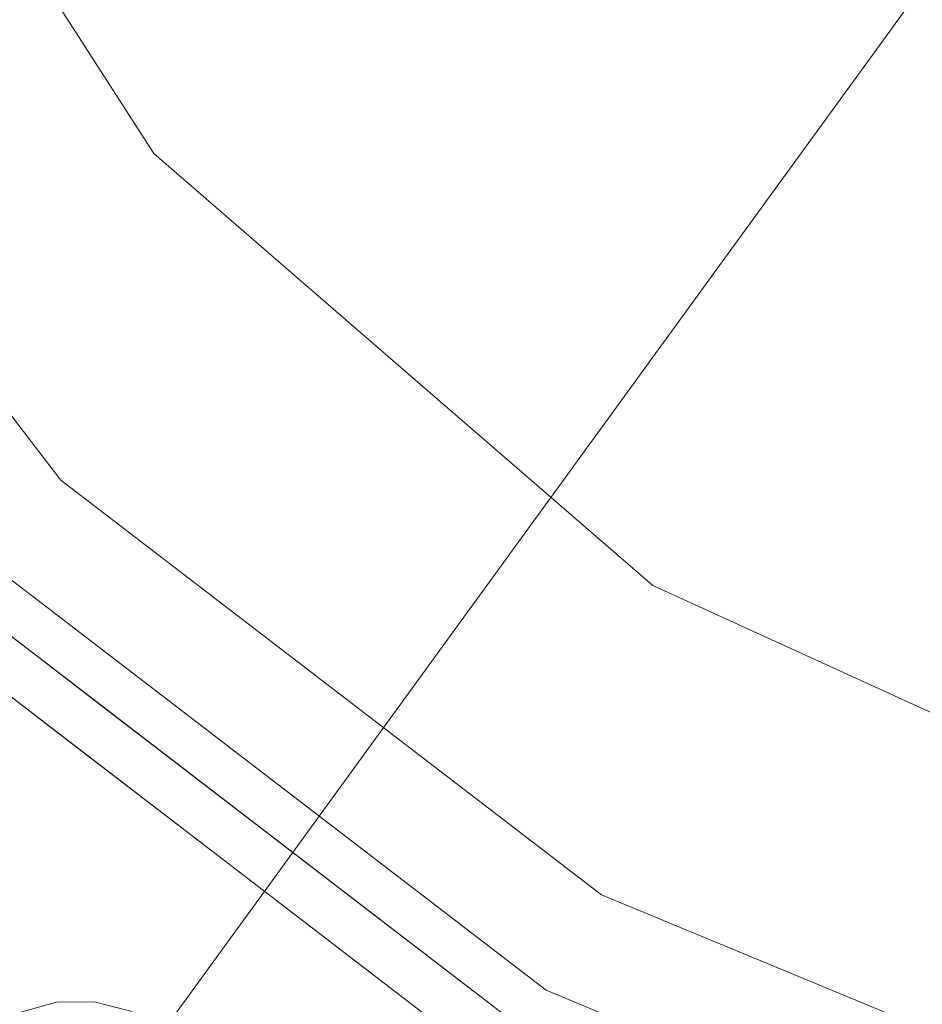
# Model space of a CAD drawing. Units: inches. Extents: x 0 to 204, y 0 to 264.
# Drawn here: x 92 to 94, y 150 to 153 of the extents above; entities that cross this region are included whole.
import ezdxf

# ---------------------------------------------------------------- set-up
doc = ezdxf.new("R2010")
doc.units = ezdxf.units.IN
doc.header["$MEASUREMENT"] = 0
doc.layers.get('0').update_dxf_attribs({"color": 10})

# ---------------------------------------------------------------- blocks, each defined once
blk = doc.blocks.new('TABOUR-A6-3D')
at = {"lineweight": 18}
for points, invisible_edges in [([(-7.1284, 0, -0.125), (-1.7548, 7.003, -0.125), (-1.7548, -7.003, -0.125), (-6.8813, -1.8764, -0.125)], 7), ([(-6.8813, -1.8764), (-6.1571, -3.625), (-1.7548, -7.003), (-7.1284, 0)], 6), ([(0.1216, 0), (-3.4409, -6.1704), (-4.9165, -5.0381), (-6.0488, -3.5625)], 9), ([(0.1216, 0), (0.1216, -7.125), (-1.7225, -6.8822), (-3.4409, -6.1704)], 8), ([(-1.1293, -1.2625, -0.2708), (-4.644, -6.0999, -21.2885), (-1.2232, -1.2903, -0.2599)], 3), ([(-1.1293, -1.2625, -0.2708), (-4.5474, -6.0992, -21.3048), (-4.644, -6.0999, -21.2885)], 13), ([(-1.1293, -1.2625, -0.2708), (-1.0315, -1.2599, -0.2791), (-4.5474, -6.0992, -21.3048)], 14), ([(-4.4531, -6.1232, -21.3151), (-4.5474, -6.0992, -21.3048), (-1.0315, -1.2599, -0.2791)], 14), ([(-4.4531, -6.1232, -21.3151), (-1.0315, -1.2599, -0.2791), (-0.9363, -1.2828, -0.2843)], 13), ([(-1.2232, -1.2903, -0.2599), (-4.7361, -6.1253, -21.2673), (-1.3067, -1.3414, -0.2473)], 3), ([(-1.2232, -1.2903, -0.2599), (-4.644, -6.0999, -21.2885), (-4.7361, -6.1253, -21.2673)], 13), ([(-0.9363, -1.2828, -0.2843), (-4.3674, -6.1703, -21.3186), (-4.4531, -6.1232, -21.3151)], 13), ([(-4.3674, -6.1703, -21.3186), (-0.9363, -1.2828, -0.2843), (-0.8503, -1.3295, -0.2861)], 1), ([(-1.3067, -1.3414, -0.2473), (-4.8175, -6.1737, -21.2425), (-1.3741, -1.4124, -0.2338)], 3), ([(-1.3067, -1.3414, -0.2473), (-4.7361, -6.1253, -21.2673), (-4.8175, -6.1737, -21.2425)], 13), ([(-4.3674, -6.1703, -21.3186), (-0.8503, -1.3295, -0.2861), (-0.7793, -1.3969, -0.2843)], 12), ([(-1.4208, -1.4985, -0.2203), (-1.3741, -1.4124, -0.2338), (-4.8827, -6.2417, -21.216)], 14), ([(-1.3741, -1.4124, -0.2338), (-4.8175, -6.1737, -21.2425), (-4.8827, -6.2417, -21.216)], 13), ([(-0.7793, -1.3969, -0.2843), (-4.2961, -6.2373, -21.3151), (-4.3674, -6.1703, -21.3186)], 13), ([(-0.7281, -1.4803, -0.2791), (-4.2961, -6.2373, -21.3151), (-0.7793, -1.3969, -0.2843)], 3), ([(-0.7281, -1.4803, -0.2791), (-4.2441, -6.3196, -21.3048), (-4.2961, -6.2373, -21.3151)], 13), ([(-0.7281, -1.4803, -0.2791), (-0.7003, -1.5742, -0.2708), (-4.2441, -6.3196, -21.3048)], 14), ([(-1.4436, -1.5937, -0.2076), (-1.4208, -1.4985, -0.2203), (-4.9273, -6.3248, -21.1894)], 14), ([(-1.4208, -1.4985, -0.2203), (-4.8827, -6.2417, -21.216), (-4.9273, -6.3248, -21.1894)], 13), ([(-1.4411, -1.6915, -0.1968), (-1.4436, -1.5937, -0.2076), (-4.9481, -6.4171, -21.1647)], 14), ([(-4.9273, -6.3248, -21.1894), (-4.9481, -6.4171, -21.1647), (-1.4436, -1.5937, -0.2076)], 14), ([(-0.7003, -1.5742, -0.2708), (-4.2149, -6.4117, -21.2885), (-4.2441, -6.3196, -21.3048)], 13), ([(-4.2149, -6.4117, -21.2885), (-0.7003, -1.5742, -0.2708), (-0.6977, -1.6721, -0.2599)], 13), ([(-0.6977, -1.6721, -0.2599), (-4.2106, -6.5071, -21.2673), (-4.2149, -6.4117, -21.2885)], 13), ([(-4.2106, -6.5071, -21.2673), (-0.6977, -1.6721, -0.2599), (-0.7206, -1.7673, -0.2473)], 13), ([(-1.4411, -1.6915, -0.1968), (-4.9481, -6.4171, -21.1647), (-4.9438, -6.5126, -21.1434)], 13), ([(-1.4133, -1.7854, -0.1885), (-1.4411, -1.6915, -0.1968), (-4.9438, -6.5126, -21.1434)], 14), ([(-4.2314, -6.5995, -21.2425), (-4.2106, -6.5071, -21.2673), (-0.7206, -1.7673, -0.2473)], 14), ([(-4.2314, -6.5995, -21.2425), (-0.7206, -1.7673, -0.2473), (-0.7673, -1.8533, -0.2338)], 13), ([(-1.4133, -1.7854, -0.1885), (-4.9438, -6.5126, -21.1434), (-4.9147, -6.6046, -21.1271)], 13), ([(-1.3621, -1.8689, -0.1833), (-1.4133, -1.7854, -0.1885), (-4.9147, -6.6046, -21.1271)], 14), ([(-6.1571, -3.625, -0.125), (-6.8813, -1.8764, -0.125), (-1.7548, -7.003, -0.125), (-3.5034, -6.2787, -0.125)], 10), ([(-1.3621, -1.8689, -0.1833), (-4.9147, -6.6046, -21.1271), (-4.8627, -6.6869, -21.1169)], 13), ([(-1.2911, -1.9362, -0.1815), (-1.3621, -1.8689, -0.1833), (-4.8627, -6.6869, -21.1169)], 14), ([(-4.2314, -6.5995, -21.2425), (-0.7673, -1.8533, -0.2338), (-4.276, -6.6826, -21.216)], 3), ([(-0.8347, -1.9243, -0.2203), (-4.276, -6.6826, -21.216), (-0.7673, -1.8533, -0.2338)], 3), ([(-0.8347, -1.9243, -0.2203), (-0.9182, -1.9754, -0.2076), (-4.3412, -6.7506, -21.1894)], 14), ([(-0.8347, -1.9243, -0.2203), (-4.3412, -6.7506, -21.1894), (-4.276, -6.6826, -21.216)], 13), ([(-1.2911, -1.9362, -0.1815), (-4.8627, -6.6869, -21.1169), (-4.7914, -6.7539, -21.1134)], 1), ([(-4.7914, -6.7539, -21.1134), (-4.7056, -6.801, -21.1169), (-1.2911, -1.9362, -0.1815)], 2), ([(-1.2051, -1.983, -0.1833), (-1.2911, -1.9362, -0.1815), (-4.7056, -6.801, -21.1169)], 14), ([(-0.9182, -1.9754, -0.2076), (-1.012, -2.0032, -0.1968), (-4.4226, -6.7989, -21.1647)], 14), ([(-4.4226, -6.7989, -21.1647), (-4.3412, -6.7506, -21.1894), (-0.9182, -1.9754, -0.2076)], 14), ([(-1.2051, -1.983, -0.1833), (-4.7056, -6.801, -21.1169), (-4.6113, -6.8251, -21.1271)], 13), ([(-1.1099, -2.0058, -0.1885), (-1.2051, -1.983, -0.1833), (-4.6113, -6.8251, -21.1271)], 14), ([(-1.012, -2.0032, -0.1968), (-1.1099, -2.0058, -0.1885), (-4.5147, -6.8243, -21.1434)], 14), ([(-1.012, -2.0032, -0.1968), (-4.5147, -6.8243, -21.1434), (-4.4226, -6.7989, -21.1647)], 13), ([(-4.6113, -6.8251, -21.1271), (-4.5147, -6.8243, -21.1434), (-1.1099, -2.0058, -0.1885)], 14), ([(-5.9478, -3.5042, 2.3832), (-4.834, -4.9556, 2.3832), (-4.1349, -3.1709, 2.433)], 14), ([(-4.5738, -3.8547, -13.2444), (-4.3936, -3.9124, -13.5), (-4.8532, -3.1972, -13.5)], 13), ([(-4.3936, -3.9124, -13.5), (-4.5501, -3.8665, -13.7435), (-4.8532, -3.1972, -13.5)], 3), ([(-3.5034, -6.2787), (-1.7548, -7.003), (-6.1571, -3.625), (-5.0049, -5.1265)], 2), ([(-6.1571, -3.625, -0.125), (-3.5034, -6.2787, -0.125), (-5.0049, -5.1265, -0.125)], 1), ([(-2.757, -3.8621, 2.4448), (-4.834, -4.9556, 2.3832), (-3.3825, -6.0694, 2.3832)], 13), ([(-3.751, -4.4692, -13.5), (-4.5501, -3.8665, -13.7435), (-4.3936, -3.9124, -13.5)], 3), ([(-3.751, -4.4692, -13.5), (-4.3936, -3.9124, -13.5), (-3.9412, -4.4862, -13.271)], 14), ([(-5.1676, -4.0586, -13.5), (-4.6333, -4.7549, -13.5), (-4.7136, -4.603, -13.3153)], 14), ([(-5.0962, -4.1284, -13.7195), (-4.6333, -4.7549, -13.5), (-5.1676, -4.0586, -13.5)], 13), ([(-3.751, -4.4692, -13.5), (-3.3665, -4.9452, -13.2722), (-3.1084, -5.026, -13.5)], 3), ([(-3.5486, -4.7533, -13.649), (-3.751, -4.4692, -13.5), (-3.1084, -5.026, -13.5)], 13), ([(-3.9369, -5.2892, -13.5), (-4.1926, -5.1228, -13.3603), (-4.6333, -4.7549, -13.5)], 3), ([(-4.2189, -5.088, -13.6615), (-3.9369, -5.2892, -13.5), (-4.6333, -4.7549, -13.5)], 13), ([(-4.1083, -5.5125, 2.3832), (-4.834, -4.9556, 2.3832), (-4.653, -5.2885, 2.3499)], 14), ([(-4.8354, -5.2382, 0.0351), (-4.9165, -5.0381), (-4.5476, -5.3212)], 13), ([(-3.3825, -6.0694, 2.3832), (-1.6923, -6.7695, 2.3832), (-1.8694, -5.025, 2.4305)], 14), ([(-3.1084, -5.026, -13.5), (-2.8348, -5.2204, -13.3654), (-2.335, -5.3792, -13.5)], 3), ([(-2.7035, -5.368, -13.7456), (-3.1084, -5.026, -13.5), (-2.335, -5.3792, -13.5)], 13), ([(-5.0049, -5.1265), (-5.0049, -5.1265, -0.125), (-3.5034, -6.2787, -0.125), (-3.5034, -6.2787)], 5), ([(-4.2541, -5.7026, 2.1333), (-4.6925, -5.3893, 2.2394), (-5.0049, -5.1265, 2.1333)], 3), ([(-5.0049, -5.1265, 0.125), (-4.8227, -5.2915, 0.0809), (-4.6295, -5.4146, 0.125)], 3), ([(-5.0049, -5.1265, 0.125), (-3.5034, -6.2787, 0.125), (-3.5034, -6.2787, 2.1333), (-5.0049, -5.1265, 2.1333)], 10), ([(-3.2406, -5.8235, -13.5), (-3.5436, -5.599, -13.3474), (-3.9369, -5.2892, -13.5)], 3), ([(-2.9944, -5.86, -13.7407), (-3.2406, -5.8235, -13.5), (-3.9369, -5.2892, -13.5)], 13), ([(-4.1787, -5.6043), (-4.4604, -5.5157, 0.0086), (-4.5476, -5.3212)], 3), ([(-4.413, -5.612, 0.0383), (-4.2541, -5.7026, 0.125), (-4.6295, -5.4146, 0.125)], 13), ([(-3.7366, -5.9689, 2.3592), (-3.3825, -6.0694, 2.3832), (-4.1083, -5.5125, 2.3832)], 13), ([(-4.1447, -5.7698, 0.0108), (-4.1787, -5.6043), (-3.8098, -5.8874)], 13), ([(-3.7824, -6.0875, 2.2269), (-4.2541, -5.7026, 2.1333), (-3.5034, -6.2787, 2.1333)], 13), ([(-3.8788, -5.9906, 0.125), (-4.2541, -5.7026, 0.125), (-4.0876, -5.8921, 0.0788)], 14), ([(-2.7897, -5.9875, -13.2865), (-3.2406, -5.8235, -13.5), (-2.4297, -6.1594, -13.5)], 13), ([(-2.2775, -6.2178, -13.7032), (-1.6188, -6.4953, -13.5), (-2.4297, -6.1594, -13.5), (-3.2406, -5.8235, -13.5)], 9), ([(-3.8098, -5.8874), (-3.4409, -6.1704), (-3.9534, -5.9479, 0.0333)], 14), ([(-3.6741, -6.1621, 0.0703), (-3.5034, -6.2787, 0.125), (-3.8788, -5.9906, 0.125)], 13), ([(-2.5374, -6.4195, 2.3832), (-3.3825, -6.0694, 2.3832), (-2.7605, -6.5353, 2.3387)], 14), ([(-4.5474, -6.0992, -21.3048), (-4.4531, -6.1232, -21.3151), (-4.7361, -6.1253, -21.2673)], 14), ([(-4.644, -6.0999, -21.2885), (-4.5474, -6.0992, -21.3048), (-4.7361, -6.1253, -21.2673)], 2)]:
    blk.add_3dface(points, dxfattribs=dict(at, invisible_edges=invisible_edges))

msp = doc.modelspace()

# ---------------------------------------------------------------- linework, layer by layer
at = {"lineweight": 18, "invisible_edges": 15}
for points in [[(103.00373, 153.63779, 27.5), (101.85157, 162.38931, 27.5), (89.47505, 157.26279, 27.5), (94.84861, 150.25982, 27.5)], [(103.00373, 152.7155, 21.5), (101.85157, 161.46703, 21.5), (89.47505, 156.3405, 21.5), (94.84861, 149.33754, 21.5)], [(103.00373, 152.35148, 16), (101.85157, 161.103, 16), (89.47505, 155.97648, 16), (94.84861, 148.97352, 16)], [(93.8464, 152.47838, 23.94483), (95.50802, 153.13145, 23.97199), (95.38589, 154.4004, 23.98679)], [(93.8464, 152.47838, 23.94483), (95.38589, 154.4004, 23.98679), (94.16071, 154.0687, 23.9721)], [(93.8464, 153.40066, 29.94483), (92.46853, 154.09184, 29.93301), (91.76941, 152.30715, 29.8832)], [(93.8464, 152.47838, 23.94483), (94.16071, 154.0687, 23.9721), (92.46853, 153.16955, 23.93301)], [(93.8464, 153.40066, 29.94483), (94.73402, 152.23779, 29.93053), (95.50802, 154.05374, 29.97199)], [(93.8464, 152.11435, 18.44483), (95.50802, 152.76743, 18.47199), (95.38589, 154.03638, 18.48679)], [(93.8464, 152.11435, 18.44483), (95.38589, 154.03638, 18.48679), (94.16071, 153.70467, 18.47209)], [(93.00192, 153.44826, 18.29718), (92.89105, 151.929, 18.17718), (94.77817, 154.00356, 18.43672)], [(94.49008, 152.23072, 18.31666), (94.77817, 154.00356, 18.43672), (92.89105, 151.929, 18.17718)], [(92.44878, 153.9492, 18.44675), (90.65566, 152.47231, 18.3832), (92.46853, 152.80553, 18.43301)], [(93.00192, 153.44826, 18.29718), (90.75977, 153.72155, 18.05511), (88.89028, 152.01463, 17.62054)], [(93.8464, 152.11435, 18.44483), (94.16071, 153.70467, 18.47209), (92.46853, 152.80553, 18.43301)], [(91.95487, 152.8425, 7.875), (91.41908, 153.61312, 7.86165), (91.79772, 152.66043, 7.79625)], [(92.02958, 152.48576, 8.25561), (91.75018, 153.14335, 8), (91.41687, 153.50679, 8.17389)], [(91.49422, 153.13342, 8.30813), (92.02958, 152.48576, 8.25561), (91.41687, 153.50679, 8.17389)], [(91.52008, 153.13709, 7.70996), (91.42496, 153.50585, 7.83955), (92.05328, 152.47396, 7.75647)], [(92.05328, 152.47396, 7.75647), (91.42496, 153.50585, 7.83955), (91.75018, 153.14335, 8)], [(89.92629, 150.36583, 17.62054), (92.89105, 151.929, 18.17718), (93.00192, 153.44826, 18.29718)], [(92.00901, 152.75633, 7.125), (91.46162, 153.44465, 7.14876), (91.67801, 153.4173, 7.12842)], [(91.48817, 153.03382, 7.27193), (91.46162, 153.44465, 7.14876), (91.86465, 152.67186, 7.16477)], [(91.46162, 153.44465, 7.14876), (92.00901, 152.75633, 7.125), (91.86465, 152.67186, 7.16477)], [(92.07164, 153.43706, 10.25752), (91.8973, 153.40531, 10.35623), (92.59447, 152.75453, 10.32769)], [(92.63477, 152.43917, 7.27724), (92.08573, 153.1222, 7.232), (91.99517, 153.44723, 7.35464)], [(92.63477, 152.43917, 7.27724), (91.99517, 153.44723, 7.35464), (92.28319, 153.12187, 7.5)], [(92.59447, 152.75453, 10.32769), (92.69881, 152.81665, 10.22696), (92.07164, 153.43706, 10.25752)], [(91.67801, 153.4173, 7.12842), (92.08573, 153.1222, 7.232), (92.34422, 152.56247, 7.15868)], [(92.34422, 152.56247, 7.15868), (92.00901, 152.75633, 7.125), (91.67801, 153.4173, 7.12842)], [(91.8973, 153.40531, 10.35623), (91.7407, 153.28472, 10.36627), (92.40193, 152.73355, 10.37332)], [(91.8973, 153.40531, 10.35623), (92.40193, 152.73355, 10.37332), (92.59447, 152.75453, 10.32769)], [(93.08688, 152.55165, 9.85149), (92.64728, 152.80793, 9.72727), (92.08603, 153.42771, 9.74805)], [(92.8866, 152.83298, 10), (93.08688, 152.55165, 9.85149), (92.08603, 153.42771, 9.74805)], [(93.8464, 153.40066, 29.94483), (93.22088, 151.19339, 29.8832), (94.73402, 152.23779, 29.93053)], [(92.17621, 152.64598, 10.32646), (91.7407, 153.28472, 10.36627), (91.502, 153.34517, 10.29441)], [(92.17621, 152.64598, 10.32646), (91.502, 153.34517, 10.29441), (91.63199, 153.0249, 10.18018)], [(92.40193, 152.73355, 10.37332), (91.7407, 153.28472, 10.36627), (92.17621, 152.64598, 10.32646)], [(91.81056, 153.01875, 9.68069), (91.82088, 153.2204, 9.62962), (92.35392, 152.50749, 9.66195)], [(92.46085, 152.6514, 9.62534), (91.82088, 153.2204, 9.62962), (92.07006, 153.22498, 9.64997)], [(91.82088, 153.2204, 9.62962), (92.46085, 152.6514, 9.62534), (92.35392, 152.50749, 9.66195)], [(92.07006, 153.22498, 9.64997), (92.64728, 152.80793, 9.72727), (92.46085, 152.6514, 9.62534)], [(91.54873, 153.16648, 9.78087), (91.81056, 153.01875, 9.68069), (92.21822, 152.42359, 9.7982)], [(92.00741, 152.54515, 10), (91.54873, 153.16648, 9.78087), (92.21822, 152.42359, 9.7982)], [(93.8464, 152.47838, 23.94483), (92.46853, 153.16955, 23.93301), (91.76941, 151.38486, 23.8832)], [(91.37103, 153.01525, 7.62794), (91.52008, 153.13709, 7.70996), (92.00302, 152.30706, 7.65182)], [(91.86381, 152.44285, 8.35575), (92.02958, 152.48576, 8.25561), (91.49422, 153.13342, 8.30813)], [(92.05328, 152.47396, 7.75647), (92.00302, 152.30706, 7.65182), (91.52008, 153.13709, 7.70996)], [(93.8464, 152.47838, 23.94483), (94.73402, 151.31551, 23.93053), (95.50802, 153.13145, 23.97199)], [(91.95487, 152.8425, 7.875), (92.51307, 152.4987, 7.78205), (92.04932, 153.11779, 7.79698)], [(92.38277, 152.81233, 7.66547), (92.04932, 153.11779, 7.79698), (92.51307, 152.4987, 7.78205)], [(92.08573, 153.1222, 7.232), (92.63477, 152.43917, 7.27724), (92.34422, 152.56247, 7.15868)], [(91.79772, 152.66043, 7.79625), (91.44506, 153.03075, 7.66493), (91.91668, 152.29832, 7.64809)], [(91.44506, 153.03075, 7.66493), (91.65868, 152.72052, 7.5), (91.91668, 152.29832, 7.64809)], [(91.86465, 152.67186, 7.16477), (91.95102, 152.29535, 7.30302), (91.48817, 153.03382, 7.27193)], [(91.65868, 152.72052, 7.5), (91.48817, 153.03382, 7.27193), (91.95102, 152.29535, 7.30302)], [(91.63199, 153.0249, 10.18018), (92.00741, 152.54515, 10), (92.41186, 152.21486, 10.15177)], [(91.63199, 153.0249, 10.18018), (92.41186, 152.21486, 10.15177), (92.17621, 152.64598, 10.32646)], [(91.37103, 153.01525, 7.62794), (92.00302, 152.30706, 7.65182), (91.78038, 152.26639, 7.62942)], [(92.21822, 152.42359, 9.7982), (91.81056, 153.01875, 9.68069), (92.35392, 152.50749, 9.66195)], [(91.95487, 152.8425, 7.875), (91.79772, 152.66043, 7.79625), (92.3047, 152.20817, 7.86163)], [(92.51307, 152.4987, 7.78205), (91.95487, 152.8425, 7.875), (92.81442, 151.90099, 7.86999)], [(92.81442, 151.90099, 7.86999), (91.95487, 152.8425, 7.875), (92.3047, 152.20817, 7.86163)], [(93.26572, 152.36292, 10.22662), (92.8866, 152.83298, 10), (92.69881, 152.81665, 10.22696)], [(93.8464, 152.11435, 18.44483), (92.46853, 152.80553, 18.43301), (91.76941, 151.02084, 18.3832)], [(92.51307, 152.4987, 7.78205), (93.04273, 152.01847, 7.72054), (92.38277, 152.81233, 7.66547)], [(92.69362, 152.48323, 7.5), (92.38277, 152.81233, 7.66547), (93.04273, 152.01847, 7.72054)], [(92.64728, 152.80793, 9.72727), (93.15194, 152.21354, 9.64184), (92.46085, 152.6514, 9.62534)], [(92.59447, 152.75453, 10.32769), (93.26572, 152.36292, 10.22662), (92.69881, 152.81665, 10.22696)], [(93.08688, 152.55165, 9.85149), (93.24822, 152.33298, 9.7339), (92.64728, 152.80793, 9.72727)], [(93.15194, 152.21354, 9.64184), (92.64728, 152.80793, 9.72727), (93.24822, 152.33298, 9.7339)], [(91.86465, 152.67186, 7.16477), (92.00901, 152.75633, 7.125), (92.61458, 151.96318, 7.12668)], [(92.61458, 151.96318, 7.12668), (92.00901, 152.75633, 7.125), (92.34422, 152.56247, 7.15868)], [(93.10673, 152.28866, 10.34549), (92.59447, 152.75453, 10.32769), (92.40193, 152.73355, 10.37332)], [(93.26572, 152.36292, 10.22662), (92.59447, 152.75453, 10.32769), (93.10673, 152.28866, 10.34549)], [(93.8464, 152.11435, 18.44483), (94.73402, 150.95149, 18.43053), (95.50802, 152.76743, 18.47199)], [(92.40193, 152.73355, 10.37332), (92.17621, 152.64598, 10.32646), (93.00496, 152.10501, 10.36973)], [(93.00496, 152.10501, 10.36973), (93.10673, 152.28866, 10.34549), (92.40193, 152.73355, 10.37332)], [(91.86465, 152.67186, 7.16477), (92.33538, 152.01205, 7.18635), (91.95102, 152.29535, 7.30302)], [(91.86465, 152.67186, 7.16477), (92.61458, 151.96318, 7.12668), (92.33538, 152.01205, 7.18635)], [(91.76941, 152.30715, 29.8832), (91.29123, 152.66401, 29.85339), (91.95046, 151.97432, 29.84988)], [(91.31524, 152.48443, 29.75581), (91.95046, 151.97432, 29.84988), (91.29123, 152.66401, 29.85339)], [(92.3047, 152.20817, 7.86163), (91.79772, 152.66043, 7.79625), (92.30401, 151.96958, 7.7728)], [(91.91668, 152.29832, 7.64809), (92.30401, 151.96958, 7.7728), (91.79772, 152.66043, 7.79625)], [(92.88621, 151.95699, 10.27757), (93.00496, 152.10501, 10.36973), (92.17621, 152.64598, 10.32646)], [(92.88621, 151.95699, 10.27757), (92.17621, 152.64598, 10.32646), (92.41186, 152.21486, 10.15177)], [(92.35392, 152.50749, 9.66195), (92.46085, 152.6514, 9.62534), (93.2198, 151.94311, 9.63236)], [(93.2198, 151.94311, 9.63236), (92.46085, 152.6514, 9.62534), (93.15194, 152.21354, 9.64184)], [(92.34422, 152.56247, 7.15868), (92.63477, 152.43917, 7.27724), (92.96861, 151.9499, 7.18444)], [(92.61458, 151.96318, 7.12668), (92.34422, 152.56247, 7.15868), (92.96861, 151.9499, 7.18444)], [(93.08688, 152.55165, 9.85149), (93.52351, 152.28109, 10), (93.91262, 151.9469, 9.75365)], [(93.24822, 152.33298, 9.7339), (93.08688, 152.55165, 9.85149), (93.91262, 151.9469, 9.75365)], [(92.21822, 152.42359, 9.7982), (92.35392, 152.50749, 9.66195), (92.99381, 151.88366, 9.7203)], [(93.2198, 151.94311, 9.63236), (92.99381, 151.88366, 9.7203), (92.35392, 152.50749, 9.66195)], [(92.81442, 151.90099, 7.86999), (93.04273, 152.01847, 7.72054), (92.51307, 152.4987, 7.78205)], [(91.31524, 152.48443, 29.75581), (91.59852, 152.13626, 29.63334), (91.91096, 151.87344, 29.73942)], [(91.95046, 151.97432, 29.84988), (91.31524, 152.48443, 29.75581), (91.91096, 151.87344, 29.73942)], [(92.02958, 152.48576, 8.25561), (91.86381, 152.44285, 8.35575), (92.5749, 151.77631, 8.32869)], [(92.00302, 152.30706, 7.65182), (92.05328, 152.47396, 7.75647), (92.6117, 151.84559, 7.72646)], [(92.20986, 152.42807, 8), (92.02958, 152.48576, 8.25561), (92.66223, 151.85429, 8.229)], [(92.5749, 151.77631, 8.32869), (92.66223, 151.85429, 8.229), (92.02958, 152.48576, 8.25561)], [(93.05487, 151.58719, 7.85095), (92.6117, 151.84559, 7.72646), (92.05328, 152.47396, 7.75647)], [(92.85244, 151.87127, 8), (93.05487, 151.58719, 7.85095), (92.05328, 152.47396, 7.75647)], [(92.69362, 152.48323, 7.5), (93.2818, 151.85331, 7.33658), (92.63477, 152.43917, 7.27724)], [(93.8464, 152.47838, 23.94483), (93.22088, 150.27111, 23.8832), (94.73402, 151.31551, 23.93053)], [(91.86381, 152.44285, 8.35575), (91.69429, 152.33719, 8.36642), (92.36572, 151.77082, 8.37346)], [(91.86381, 152.44285, 8.35575), (92.36572, 151.77082, 8.37346), (92.5749, 151.77631, 8.32869)], [(92.63477, 152.43917, 7.27724), (93.2818, 151.85331, 7.33658), (92.96861, 151.9499, 7.18444)], [(93.11501, 151.68797, 9.8527), (92.21822, 152.42359, 9.7982), (92.99381, 151.88366, 9.7203)], [(92.21822, 152.42359, 9.7982), (93.11501, 151.68797, 9.8527), (92.69829, 152.01502, 10)], [(91.88983, 151.73754, 8.18467), (91.48296, 152.33245, 8.2801), (91.3199, 152.39364, 8.15083)], [(91.88983, 151.73754, 8.18467), (91.3199, 152.39364, 8.15083), (91.43582, 152.28194, 8)], [(93.79081, 151.99007, 10.26773), (93.26572, 152.36292, 10.22662), (93.10673, 152.28866, 10.34549)], [(93.79081, 151.99007, 10.26773), (93.79375, 152.08861, 10.13479), (93.26572, 152.36292, 10.22662)], [(93.52351, 152.28109, 10), (93.26572, 152.36292, 10.22662), (93.79375, 152.08861, 10.13479)], [(91.69429, 152.33719, 8.36642), (91.48296, 152.33245, 8.2801), (92.12284, 151.69801, 8.3247)], [(92.36572, 151.77082, 8.37346), (91.69429, 152.33719, 8.36642), (92.12284, 151.69801, 8.3247)], [(91.48296, 152.33245, 8.2801), (91.88983, 151.73754, 8.18467), (92.12284, 151.69801, 8.3247)], [(93.91262, 151.9469, 9.75365), (93.15194, 152.21354, 9.64184), (93.24822, 152.33298, 9.7339)], [(92.42263, 151.70538, 7.62585), (91.78038, 152.26639, 7.62942), (92.00302, 152.30706, 7.65182)], [(92.54819, 151.5966, 7.65183), (92.30401, 151.96958, 7.7728), (91.91668, 152.29832, 7.64809)], [(92.54819, 151.5966, 7.65183), (91.91668, 152.29832, 7.64809), (92.12681, 151.99208, 7.5)], [(92.47474, 151.67261, 7.34072), (92.12681, 151.99208, 7.5), (91.95102, 152.29535, 7.30302)], [(92.33538, 152.01205, 7.18635), (92.47474, 151.67261, 7.34072), (91.95102, 152.29535, 7.30302)], [(92.00302, 152.30706, 7.65182), (92.6117, 151.84559, 7.72646), (92.42263, 151.70538, 7.62585)], [(94.13653, 151.60525, 10.36739), (93.10673, 152.28866, 10.34549), (93.00496, 152.10501, 10.36973)], [(94.13653, 151.60525, 10.36739), (93.79081, 151.99007, 10.26773), (93.10673, 152.28866, 10.34549)], [(91.78038, 152.26639, 7.62942), (92.19551, 151.59114, 7.69176), (91.71588, 152.12748, 7.68022)], [(92.42263, 151.70538, 7.62585), (92.19551, 151.59114, 7.69176), (91.78038, 152.26639, 7.62942)], [(91.97014, 151.5856, 8), (91.50727, 152.21213, 7.78047), (92.3845, 151.25249, 7.83854)], [(92.19551, 151.59114, 7.69176), (92.3845, 151.25249, 7.83854), (91.50727, 152.21213, 7.78047)], [(91.50727, 152.21213, 7.78047), (91.71588, 152.12748, 7.68022), (92.19551, 151.59114, 7.69176)], [(93.53974, 151.50039, 10.24086), (92.88621, 151.95699, 10.27757), (92.41186, 152.21486, 10.15177)], [(92.69829, 152.01502, 10), (93.53974, 151.50039, 10.24086), (92.41186, 152.21486, 10.15177)], [(92.89105, 151.929, 18.17718), (93.17463, 150.13719, 17.99898), (94.49008, 152.23072, 18.31666)], [(93.91262, 151.9469, 9.75365), (94.03948, 151.60313, 9.62639), (93.15194, 152.21354, 9.64184)], [(93.2198, 151.94311, 9.63236), (93.15194, 152.21354, 9.64184), (94.03948, 151.60313, 9.62639)], [(94.80537, 150.30155, 18.1275), (94.49008, 152.23072, 18.31666), (93.17463, 150.13719, 17.99898)], [(92.3047, 152.20817, 7.86163), (92.30401, 151.96958, 7.7728), (92.93538, 151.57397, 7.86153)], [(92.81442, 151.90099, 7.86999), (92.3047, 152.20817, 7.86163), (92.93538, 151.57397, 7.86153)], [(93.8464, 152.11435, 18.44483), (93.22088, 149.90709, 18.3832), (94.73402, 150.95149, 18.43053)], [(93.60505, 151.62424, 10.3448), (93.00496, 152.10501, 10.36973), (92.88621, 151.95699, 10.27757)], [(94.13653, 151.60525, 10.36739), (93.00496, 152.10501, 10.36973), (93.60505, 151.62424, 10.3448)], [(94.52031, 151.67189, 10.24156), (93.79375, 152.08861, 10.13479), (93.79081, 151.99007, 10.26773)], [(93.79375, 152.08861, 10.13479), (94.52031, 151.67189, 10.24156), (94.2901, 151.931, 10)], [(91.76806, 152.02455, 27.5351), (92.05582, 151.94158, 27.5), (92.14299, 151.74709, 27.50863)], [(91.76806, 152.02455, 27.5351), (92.14299, 151.74709, 27.50863), (92.19038, 151.65082, 27.53833)], [(92.19038, 151.65082, 27.53833), (91.78071, 151.97133, 27.58089), (91.76806, 152.02455, 27.5351)], [(92.61458, 151.96318, 7.12668), (92.95757, 151.36095, 7.21925), (92.33538, 152.01205, 7.18635)], [(92.47474, 151.67261, 7.34072), (92.33538, 152.01205, 7.18635), (92.95757, 151.36095, 7.21925)], [(92.81442, 151.90099, 7.86999), (93.96607, 151.27505, 7.77199), (93.04273, 152.01847, 7.72054)], [(93.96607, 151.27505, 7.77199), (94.07315, 151.31792, 7.63757), (93.04273, 152.01847, 7.72054)], [(93.84109, 151.48895, 7.5), (93.04273, 152.01847, 7.72054), (94.07315, 151.31792, 7.63757)], [(94.13653, 151.60525, 10.36739), (94.52031, 151.67189, 10.24156), (93.79081, 151.99007, 10.26773)], [(91.97391, 151.84822, 27.625), (91.78071, 151.97133, 27.58089), (92.19038, 151.65082, 27.53833)], [(91.95046, 151.97432, 29.84988), (91.91096, 151.87344, 29.73942), (92.50227, 151.44862, 29.80056)], [(91.95046, 151.97432, 29.84988), (92.86685, 151.29392, 29.85916), (92.49515, 151.75027, 29.8832)], [(92.86685, 151.29392, 29.85916), (91.95046, 151.97432, 29.84988), (92.50227, 151.44862, 29.80056)], [(92.95333, 151.35995, 7.77766), (92.93538, 151.57397, 7.86153), (92.30401, 151.96958, 7.7728)], [(92.95333, 151.35995, 7.77766), (92.30401, 151.96958, 7.7728), (92.54819, 151.5966, 7.65183)], [(93.36259, 151.44721, 7.13129), (93.44153, 151.17975, 7.13959), (92.61458, 151.96318, 7.12668)], [(93.36259, 151.44721, 7.13129), (92.61458, 151.96318, 7.12668), (92.96861, 151.9499, 7.18444)], [(92.61458, 151.96318, 7.12668), (93.44153, 151.17975, 7.13959), (92.95757, 151.36095, 7.21925)], [(93.53974, 151.50039, 10.24086), (93.60505, 151.62424, 10.3448), (92.88621, 151.95699, 10.27757)], [(93.2818, 151.85331, 7.33658), (93.52285, 151.57241, 7.23384), (92.96861, 151.9499, 7.18444)], [(93.36259, 151.44721, 7.13129), (92.96861, 151.9499, 7.18444), (93.52285, 151.57241, 7.23384)], [(93.88646, 151.44922, 9.66719), (92.99381, 151.88366, 9.7203), (93.2198, 151.94311, 9.63236)], [(93.88646, 151.44922, 9.66719), (93.2198, 151.94311, 9.63236), (94.03948, 151.60313, 9.62639)], [(94.55891, 151.52515, 9.66268), (93.91262, 151.9469, 9.75365), (94.58927, 151.64649, 9.7599)], [(93.91262, 151.9469, 9.75365), (94.2901, 151.931, 10), (94.58927, 151.64649, 9.7599)], [(93.91262, 151.9469, 9.75365), (94.55891, 151.52515, 9.66268), (94.03948, 151.60313, 9.62639)], [(91.30322, 148.9889, 17.62054), (93.17463, 150.13719, 17.99898), (92.89105, 151.929, 18.17718)], [(93.48991, 151.32855, 7.87212), (93.96607, 151.27505, 7.77199), (92.81442, 151.90099, 7.86999)], [(92.93538, 151.57397, 7.86153), (93.48991, 151.32855, 7.87212), (92.81442, 151.90099, 7.86999)], [(93.11501, 151.68797, 9.8527), (92.99381, 151.88366, 9.7203), (93.88646, 151.44922, 9.66719)], [(92.34929, 151.56018, 29.63334), (92.821, 151.17528, 29.7269), (91.91096, 151.87344, 29.73942)], [(92.821, 151.17528, 29.7269), (92.50227, 151.44862, 29.80056), (91.91096, 151.87344, 29.73942)], [(93.23697, 151.39532, 8.2278), (92.85244, 151.87127, 8), (92.66223, 151.85429, 8.229)], [(92.6117, 151.84559, 7.72646), (93.13161, 151.24104, 7.64183), (92.42263, 151.70538, 7.62585)], [(92.5749, 151.77631, 8.32869), (93.23697, 151.39532, 8.2278), (92.66223, 151.85429, 8.229)], [(93.05487, 151.58719, 7.85095), (93.22283, 151.36234, 7.73246), (92.6117, 151.84559, 7.72646)], [(93.13161, 151.24104, 7.64183), (92.6117, 151.84559, 7.72646), (93.22283, 151.36234, 7.73246)], [(93.2818, 151.85331, 7.33658), (93.84109, 151.48895, 7.5), (94.07405, 151.31791, 7.36355)], [(94.07405, 151.31791, 7.36355), (93.52285, 151.57241, 7.23384), (93.2818, 151.85331, 7.33658)], [(92.12284, 151.69801, 8.3247), (92.95853, 151.14935, 8.36947), (92.36572, 151.77082, 8.37346)], [(93.08741, 151.31117, 8.34688), (92.5749, 151.77631, 8.32869), (92.36572, 151.77082, 8.37346)], [(92.95853, 151.14935, 8.36947), (93.08741, 151.31117, 8.34688), (92.36572, 151.77082, 8.37346)], [(93.23697, 151.39532, 8.2278), (92.5749, 151.77631, 8.32869), (93.08741, 151.31117, 8.34688)], [(91.76941, 151.38486, 23.8832), (91.29123, 151.74173, 23.85339), (91.95046, 151.05204, 23.84988)], [(91.31524, 151.56214, 23.75581), (91.95046, 151.05204, 23.84988), (91.29123, 151.74173, 23.85339)], [(91.88983, 151.73754, 8.18467), (92.85581, 150.99334, 8.2788), (92.12284, 151.69801, 8.3247)], [(92.41082, 151.21768, 8.1397), (92.85581, 150.99334, 8.2788), (91.88983, 151.73754, 8.18467)], [(91.97014, 151.5856, 8), (92.41082, 151.21768, 8.1397), (91.88983, 151.73754, 8.18467)], [(92.14299, 151.74709, 27.50863), (92.45875, 151.493, 27.51078), (92.19038, 151.65082, 27.53833)], [(92.45875, 151.493, 27.51078), (92.14299, 151.74709, 27.50863), (92.42473, 151.6585, 27.5)], [(92.19551, 151.59114, 7.69176), (92.42263, 151.70538, 7.62585), (92.86104, 151.19514, 7.63482)], [(92.86104, 151.19514, 7.63482), (92.42263, 151.70538, 7.62585), (93.13161, 151.24104, 7.64183)], [(92.85581, 150.99334, 8.2788), (92.95853, 151.14935, 8.36947), (92.12284, 151.69801, 8.3247)], [(93.11501, 151.68797, 9.8527), (93.88646, 151.44922, 9.66719), (94.3446, 151.0933, 9.79816)], [(93.11501, 151.68797, 9.8527), (94.3446, 151.0933, 9.79816), (93.38917, 151.48488, 10)], [(93.17499, 151.07596, 7.34605), (92.47474, 151.67261, 7.34072), (92.95757, 151.36095, 7.21925)], [(92.47474, 151.67261, 7.34072), (93.17499, 151.07596, 7.34605), (92.78121, 151.42505, 7.5)], [(94.52031, 151.67189, 10.24156), (94.13653, 151.60525, 10.36739), (95.19212, 151.41746, 10.2761)], [(92.65001, 151.31484, 27.53334), (92.51586, 151.37066, 27.57882), (92.19038, 151.65082, 27.53833)], [(92.34929, 151.56018, 27.625), (92.19038, 151.65082, 27.53833), (92.51586, 151.37066, 27.57882)], [(92.19038, 151.65082, 27.53833), (92.45875, 151.493, 27.51078), (92.65001, 151.31484, 27.53334)], [(94.45451, 151.23898, 10.34758), (93.60505, 151.62424, 10.3448), (93.53974, 151.50039, 10.24086)], [(94.13653, 151.60525, 10.36739), (93.60505, 151.62424, 10.3448), (94.45451, 151.23898, 10.34758)], [(95.1766, 151.04429, 9.642), (93.88646, 151.44922, 9.66719), (94.03948, 151.60313, 9.62639)], [(94.55891, 151.52515, 9.66268), (95.1766, 151.04429, 9.642), (94.03948, 151.60313, 9.62639)], [(94.78603, 151.29318, 10.37446), (95.19212, 151.41746, 10.2761), (94.13653, 151.60525, 10.36739)], [(94.13653, 151.60525, 10.36739), (94.45451, 151.23898, 10.34758), (94.78603, 151.29318, 10.37446)], [(92.86104, 151.19514, 7.63482), (92.95963, 150.92241, 7.71924), (92.19551, 151.59114, 7.69176)], [(92.3845, 151.25249, 7.83854), (92.19551, 151.59114, 7.69176), (92.95963, 150.92241, 7.71924)], [(92.78121, 151.42505, 7.5), (93.17329, 151.07602, 7.65183), (92.54819, 151.5966, 7.65183)], [(92.95333, 151.35995, 7.77766), (92.54819, 151.5966, 7.65183), (93.17329, 151.07602, 7.65183)], [(93.05487, 151.58719, 7.85095), (93.49502, 151.31447, 8), (93.89992, 150.97246, 7.75439)], [(93.22283, 151.36234, 7.73246), (93.05487, 151.58719, 7.85095), (93.89992, 150.97246, 7.75439)], [(91.31524, 151.56214, 23.75581), (91.59852, 151.21398, 23.63334), (91.91096, 150.95116, 23.73943)], [(91.95046, 151.05204, 23.84988), (91.31524, 151.56214, 23.75581), (91.91096, 150.95116, 23.73943)], [(93.48991, 151.32855, 7.87212), (92.93538, 151.57397, 7.86153), (93.68836, 150.99888, 7.85479)], [(93.68836, 150.99888, 7.85479), (92.93538, 151.57397, 7.86153), (92.95333, 151.35995, 7.77766)], [(93.36259, 151.44721, 7.13129), (93.52285, 151.57241, 7.23384), (94.13081, 151.18969, 7.23443)], [(94.07405, 151.31791, 7.36355), (94.13081, 151.18969, 7.23443), (93.52285, 151.57241, 7.23384)], [(94.20533, 151.13908, 10.18692), (93.53974, 151.50039, 10.24086), (93.38917, 151.48488, 10)], [(94.45451, 151.23898, 10.34758), (93.53974, 151.50039, 10.24086), (94.20533, 151.13908, 10.18692)], [(92.65001, 151.31484, 27.53334), (92.45875, 151.493, 27.51078), (92.79364, 151.37543, 27.5)], [(93.88646, 151.44922, 9.66719), (95.1766, 151.04429, 9.642), (94.3446, 151.0933, 9.79816)], [(93.16395, 151.03056, 29.809), (92.86685, 151.29392, 29.85916), (92.50227, 151.44862, 29.80056)], [(93.16395, 151.03056, 29.809), (92.50227, 151.44862, 29.80056), (92.821, 151.17528, 29.7269)], [(93.36259, 151.44721, 7.13129), (94.13081, 151.18969, 7.23443), (94.11743, 150.9237, 7.12573)], [(93.44153, 151.17975, 7.13959), (93.36259, 151.44721, 7.13129), (94.11743, 150.9237, 7.12573)], [(91.76941, 151.02084, 18.3832), (91.29123, 151.3777, 18.35339), (91.95046, 150.68801, 18.34989)], [(91.31524, 151.19812, 18.25582), (91.95046, 150.68801, 18.34989), (91.29123, 151.3777, 18.35339)], [(93.77474, 151.01683, 8.26739), (93.23697, 151.39532, 8.2278), (93.08741, 151.31117, 8.34688)], [(93.77474, 151.01683, 8.26739), (93.7686, 151.12007, 8.13464), (93.23697, 151.39532, 8.2278)], [(93.49502, 151.31447, 8), (93.23697, 151.39532, 8.2278), (93.7686, 151.12007, 8.13464)], [(92.92931, 151.10064, 27.57026), (92.72467, 151.27214, 27.625), (92.51586, 151.37066, 27.57882)], [(92.92931, 151.10064, 27.57026), (92.51586, 151.37066, 27.57882), (92.65001, 151.31484, 27.53334)], [(93.97137, 150.61989, 7.70562), (92.95333, 151.35995, 7.77766), (93.17329, 151.07602, 7.65183)], [(93.97137, 150.61989, 7.70562), (93.68836, 150.99888, 7.85479), (92.95333, 151.35995, 7.77766)], [(93.90613, 150.70742, 7.23606), (92.95757, 151.36095, 7.21925), (93.44153, 151.17975, 7.13959)], [(93.90613, 150.70742, 7.23606), (93.17499, 151.07596, 7.34605), (92.95757, 151.36095, 7.21925)], [(93.89992, 150.97246, 7.75439), (93.13161, 151.24104, 7.64183), (93.22283, 151.36234, 7.73246)], [(93.48991, 151.32855, 7.87212), (93.68836, 150.99888, 7.85479), (94.28425, 150.89384, 7.86821)], [(93.96607, 151.27505, 7.77199), (93.48991, 151.32855, 7.87212), (94.28425, 150.89384, 7.86821)], [(92.65001, 151.31484, 27.53334), (93.16255, 151.09235, 27.5), (93.20959, 150.97253, 27.52976)], [(92.65001, 151.31484, 27.53334), (93.20959, 150.97253, 27.52976), (92.92931, 151.10064, 27.57026)], [(94.12302, 150.63174, 8.36729), (93.08741, 151.31117, 8.34688), (92.95853, 151.14935, 8.36947)], [(94.12302, 150.63174, 8.36729), (93.77474, 151.01683, 8.26739), (93.08741, 151.31117, 8.34688)], [(94.64556, 150.9652, 7.74519), (94.07315, 151.31792, 7.63757), (93.96607, 151.27505, 7.77199)], [(94.07315, 151.31792, 7.63757), (94.64556, 150.9652, 7.74519), (94.53164, 151.17358, 7.5)], [(94.07405, 151.31791, 7.36355), (95.26222, 150.81322, 7.34809), (94.13081, 151.18969, 7.23443)], [(95.26222, 150.81322, 7.34809), (94.07405, 151.31791, 7.36355), (94.53164, 151.17358, 7.5)], [(92.86685, 151.29392, 29.85916), (93.84292, 150.72753, 29.8387), (93.22088, 151.19339, 29.8832)], [(93.84292, 150.72753, 29.8387), (92.86685, 151.29392, 29.85916), (93.16395, 151.03056, 29.809)], [(94.28425, 150.89384, 7.86821), (94.64556, 150.9652, 7.74519), (93.96607, 151.27505, 7.77199)], [(92.3845, 151.25249, 7.83854), (92.95963, 150.92241, 7.71924), (93.60905, 150.48048, 7.75925)], [(92.66648, 151.05128, 8), (92.3845, 151.25249, 7.83854), (93.60905, 150.48048, 7.75925)], [(94.03245, 150.62666, 7.62645), (92.86104, 151.19514, 7.63482), (93.13161, 151.24104, 7.64183)], [(93.89992, 150.97246, 7.75439), (94.03245, 150.62666, 7.62645), (93.13161, 151.24104, 7.64183)], [(91.31524, 151.19812, 18.25582), (91.59852, 150.84995, 18.13334), (91.91096, 150.58714, 18.23942)], [(91.95046, 150.68801, 18.34989), (91.31524, 151.19812, 18.25582), (91.91096, 150.58714, 18.23942)], [(92.66648, 151.05128, 8), (93.05982, 150.7415, 8.15261), (92.41082, 151.21768, 8.1397)], [(92.85581, 150.99334, 8.2788), (92.41082, 151.21768, 8.1397), (93.05982, 150.7415, 8.15261)], [(92.86104, 151.19514, 7.63482), (93.47565, 150.73821, 7.64716), (92.95963, 150.92241, 7.71924)], [(94.03245, 150.62666, 7.62645), (93.47565, 150.73821, 7.64716), (92.86104, 151.19514, 7.63482)], [(92.08962, 150.43975, 0.36292), (91.7239, 151.02549, 0.30567), (91.96494, 151.1704, 0.24842)], [(91.96494, 151.1704, 0.24842), (92.36535, 150.9514, 0.23555), (92.39762, 150.7623, 0.26519)], [(92.08962, 150.43975, 0.36292), (91.96494, 151.1704, 0.24842), (92.39762, 150.7623, 0.26519)], [(92.821, 151.17528, 29.7269), (93.55849, 150.76867, 29.7423), (93.16395, 151.03056, 29.809)], [(93.55849, 150.76867, 29.7423), (92.821, 151.17528, 29.7269), (93.10005, 150.9841, 29.63334)], [(94.0311, 150.79239, 7.14935), (93.44153, 151.17975, 7.13959), (94.11743, 150.9237, 7.12573)], [(93.44153, 151.17975, 7.13959), (94.0311, 150.79239, 7.14935), (93.90613, 150.70742, 7.23606)], [(94.13081, 151.18969, 7.23443), (94.77738, 150.74299, 7.14651), (94.11743, 150.9237, 7.12573)], [(94.13081, 151.18969, 7.23443), (95.26222, 150.81322, 7.34809), (95.27232, 150.71543, 7.22175)], [(94.13081, 151.18969, 7.23443), (95.27232, 150.71543, 7.22175), (94.77738, 150.74299, 7.14651)], [(91.65776, 150.74761, 0.34709), (91.94858, 151.14788, 0.15616), (91.71431, 151.0123, 0.25162)], [(92.08681, 150.43589, 0.34709), (91.94858, 151.14788, 0.15616), (91.65776, 150.74761, 0.34709)], [(91.94858, 151.14788, 0.15616), (92.08681, 150.43589, 0.34709), (92.32108, 150.57147, 0.25162)], [(92.32108, 150.57147, 0.25162), (92.22334, 151.07492, 0.11662), (91.94858, 151.14788, 0.15616)], [(92.95853, 151.14935, 8.36947), (92.85581, 150.99334, 8.2788), (93.58287, 150.65726, 8.346)], [(94.12302, 150.63174, 8.36729), (92.95853, 151.14935, 8.36947), (93.58287, 150.65726, 8.346)], [(93.7686, 151.12007, 8.13464), (94.50886, 150.69774, 8.24126), (94.26843, 150.96127, 8)], [(94.50886, 150.69774, 8.24126), (93.7686, 151.12007, 8.13464), (93.77474, 151.01683, 8.26739)], [(91.68786, 150.9759, 0.13501), (92.01764, 151.11081, 0.01809), (91.7856, 150.47244, 0.27001)], [(91.76806, 151.10227, 21.5351), (92.05582, 151.01929, 21.5), (92.14299, 150.82481, 21.50863)], [(91.76806, 151.10227, 21.5351), (92.14299, 150.82481, 21.50863), (92.19038, 150.72854, 21.53833)], [(92.19038, 150.72854, 21.53833), (91.78071, 151.04905, 21.58089), (91.76806, 151.10227, 21.5351)], [(92.29463, 150.53506, 0.13501), (91.7856, 150.47244, 0.27001), (92.01764, 151.11081, 0.01809)], [(92.29463, 150.53506, 0.13501), (92.01764, 151.11081, 0.01809), (92.32102, 150.89039, 0.01809)], [(92.92931, 151.10064, 27.57026), (93.20959, 150.97253, 27.52976), (93.3248, 150.87168, 27.57446)], [(92.92931, 151.10064, 27.57026), (93.3248, 150.87168, 27.57446), (93.10005, 150.9841, 27.625)], [(92.34748, 150.92679, 0.13471), (92.22334, 151.07492, 0.11662), (92.32108, 150.57147, 0.25162)], [(93.16255, 151.09235, 27.5), (93.5542, 150.81616, 27.51492), (93.20959, 150.97253, 27.52976)], [(93.43561, 150.85801, 7.5), (93.97137, 150.61989, 7.70562), (93.17329, 151.07602, 7.65183)], [(93.17499, 151.07596, 7.34605), (93.90613, 150.70742, 7.23606), (93.43561, 150.85801, 7.5)], [(91.97391, 150.92594, 21.625), (91.78071, 151.04905, 21.58089), (92.19038, 150.72854, 21.53833)], [(91.95046, 151.05204, 23.84988), (91.91096, 150.95116, 23.73943), (92.50227, 150.52634, 23.80056)], [(91.95046, 151.05204, 23.84988), (92.86685, 150.37164, 23.85916), (92.49515, 150.82799, 23.8832)], [(92.86685, 150.37164, 23.85916), (91.95046, 151.05204, 23.84988), (92.50227, 150.52634, 23.80056)], [(91.81206, 150.50885, 0.38663), (91.7239, 151.02549, 0.30567), (92.08962, 150.43975, 0.36292)], [(93.16395, 151.03056, 29.809), (93.55849, 150.76867, 29.7423), (93.84292, 150.72753, 29.8387)], [(93.05982, 150.7415, 8.15261), (93.8137, 150.35304, 8.21349), (92.85581, 150.99334, 8.2788)], [(92.85581, 150.99334, 8.2788), (93.8137, 150.35304, 8.21349), (93.58287, 150.65726, 8.346)], [(94.28425, 150.89384, 7.86821), (93.68836, 150.99888, 7.85479), (94.54955, 150.54027, 7.8454)], [(93.97137, 150.61989, 7.70562), (94.54955, 150.54027, 7.8454), (93.68836, 150.99888, 7.85479)], [(94.12302, 150.63174, 8.36729), (94.50886, 150.69774, 8.24126), (93.77474, 151.01683, 8.26739)], [(93.3248, 150.87168, 27.57446), (93.20959, 150.97253, 27.52976), (93.5542, 150.81616, 27.51492)], [(94.55285, 150.54935, 7.66292), (93.89992, 150.97246, 7.75439), (94.5804, 150.67135, 7.76006)], [(93.89992, 150.97246, 7.75439), (94.26843, 150.96127, 8), (94.5804, 150.67135, 7.76006)], [(93.89992, 150.97246, 7.75439), (94.55285, 150.54935, 7.66292), (94.03245, 150.62666, 7.62645)], [(92.34929, 150.6379, 23.63334), (92.821, 150.25299, 23.7269), (91.91096, 150.95116, 23.73943)], [(92.821, 150.25299, 23.7269), (92.50227, 150.52634, 23.80056), (91.91096, 150.95116, 23.73943)], [(92.38325, 150.74252, 0.18412), (92.34748, 150.92679, 0.13471), (92.32108, 150.57147, 0.25162)], [(92.95963, 150.92241, 7.71924), (93.47565, 150.73821, 7.64716), (93.60905, 150.48048, 7.75925)], [(94.79314, 150.56711, 7.12661), (94.0311, 150.79239, 7.14935), (94.11743, 150.9237, 7.12573)], [(94.77738, 150.74299, 7.14651), (94.79314, 150.56711, 7.12661), (94.11743, 150.9237, 7.12573)], [(93.53719, 150.80303, 27.625), (93.3248, 150.87168, 27.57446), (93.77558, 150.678, 27.53844)], [(93.77558, 150.678, 27.53844), (93.3248, 150.87168, 27.57446), (93.5542, 150.81616, 27.51492)], [(92.14299, 150.82481, 21.50863), (92.45875, 150.57072, 21.51078), (92.19038, 150.72854, 21.53833)], [(92.45875, 150.57072, 21.51078), (92.14299, 150.82481, 21.50863), (92.42473, 150.73622, 21.5)], [(93.5542, 150.81616, 27.51492), (94.02176, 150.73646, 27.5), (93.92695, 150.65588, 27.51043)], [(93.5542, 150.81616, 27.51492), (93.92695, 150.65588, 27.51043), (93.77558, 150.678, 27.53844)], [(95.01643, 150.30686, 7.19077), (93.90613, 150.70742, 7.23606), (94.0311, 150.79239, 7.14935)], [(95.01643, 150.30686, 7.19077), (94.0311, 150.79239, 7.14935), (94.79314, 150.56711, 7.12661)], [(94.53688, 150.37258, 29.73289), (93.84292, 150.72753, 29.8387), (93.55849, 150.76867, 29.7423)], [(94.53688, 150.37258, 29.73289), (93.55849, 150.76867, 29.7423), (93.97433, 150.62196, 29.63334)], [(93.05982, 150.7415, 8.15261), (93.36282, 150.51696, 8), (93.8137, 150.35304, 8.21349)], [(91.76806, 150.73825, 16.0351), (92.05582, 150.65527, 16), (92.14299, 150.46078, 16.00863)], [(91.76806, 150.73825, 16.0351), (92.14299, 150.46078, 16.00863), (92.19038, 150.36452, 16.03833)], [(92.19038, 150.36452, 16.03833), (91.78071, 150.68503, 16.08089), (91.76806, 150.73825, 16.0351)], [(92.65001, 150.39255, 21.53334), (92.51586, 150.44838, 21.57882), (92.19038, 150.72854, 21.53833)], [(92.34929, 150.6379, 21.625), (92.19038, 150.72854, 21.53833), (92.51586, 150.44838, 21.57882)], [(92.19038, 150.72854, 21.53833), (92.45875, 150.57072, 21.51078), (92.65001, 150.39255, 21.53334)], [(94.13965, 150.35914, 7.66412), (93.47565, 150.73821, 7.64716), (94.03245, 150.62666, 7.62645)], [(93.60905, 150.48048, 7.75925), (93.47565, 150.73821, 7.64716), (94.13965, 150.35914, 7.66412)], [(94.91116, 150.49326, 29.8832), (93.84292, 150.72753, 29.8387), (95.05811, 150.28232, 29.81015)], [(93.84292, 150.72753, 29.8387), (94.53688, 150.37258, 29.73289), (95.05811, 150.28232, 29.81015)], [(94.02176, 150.73646, 27.5), (94.25688, 150.51977, 27.51302), (93.92695, 150.65588, 27.51043)], [(91.95046, 150.68801, 18.34989), (91.91096, 150.58714, 18.23942), (92.50227, 150.16232, 18.30056)], [(91.95046, 150.68801, 18.34989), (92.86685, 150.00761, 18.35916), (92.49515, 150.46396, 18.3832)], [(92.86685, 150.00761, 18.35916), (91.95046, 150.68801, 18.34989), (92.50227, 150.16232, 18.30056)], [(94.73702, 150.26617, 7.3358), (93.90613, 150.70742, 7.23606), (95.01643, 150.30686, 7.19077)], [(93.90613, 150.70742, 7.23606), (94.73702, 150.26617, 7.3358), (94.22325, 150.4983, 7.5)], [(94.50886, 150.69774, 8.24126), (94.12302, 150.63174, 8.36729), (95.18489, 150.44278, 8.27593)], [(91.97391, 150.56191, 16.125), (91.78071, 150.68503, 16.08089), (92.19038, 150.36452, 16.03833)], [(94.10309, 150.53687, 27.5425), (93.77558, 150.678, 27.53844), (93.92695, 150.65588, 27.51043)], [(93.97433, 150.62196, 27.625), (93.77558, 150.678, 27.53844), (94.10309, 150.53687, 27.5425)], [(93.8137, 150.35304, 8.21349), (94.44052, 150.26586, 8.34766), (93.58287, 150.65726, 8.346)], [(94.12302, 150.63174, 8.36729), (93.58287, 150.65726, 8.346), (94.44052, 150.26586, 8.34766)], [(94.10309, 150.53687, 27.5425), (93.92695, 150.65588, 27.51043), (94.25688, 150.51977, 27.51302)], [(94.68051, 150.28423, 7.66042), (94.54955, 150.54027, 7.8454), (93.97137, 150.61989, 7.70562)], [(94.68051, 150.28423, 7.66042), (93.97137, 150.61989, 7.70562), (94.22325, 150.4983, 7.5)], [(95.17247, 150.0691, 7.64189), (94.13965, 150.35914, 7.66412), (94.03245, 150.62666, 7.62645)], [(94.55285, 150.54935, 7.66292), (95.17247, 150.0691, 7.64189), (94.03245, 150.62666, 7.62645)], [(94.7752, 150.31915, 8.37445), (95.18489, 150.44278, 8.27593), (94.12302, 150.63174, 8.36729)], [(94.12302, 150.63174, 8.36729), (94.44052, 150.26586, 8.34766), (94.7752, 150.31915, 8.37445)], [(92.34929, 150.27387, 18.13334), (92.821, 149.88897, 18.2269), (91.91096, 150.58714, 18.23942)], [(92.821, 149.88897, 18.2269), (92.50227, 150.16232, 18.30056), (91.91096, 150.58714, 18.23942)], [(92.65001, 150.39255, 21.53334), (92.45875, 150.57072, 21.51078), (92.79364, 150.45314, 21.5)], [(94.10309, 150.53687, 27.5425), (94.25688, 150.51977, 27.51302), (94.44552, 150.41438, 27.54127)], [(94.10309, 150.53687, 27.5425), (94.44552, 150.41438, 27.54127), (94.41147, 150.44089, 27.625)], [(92.06036, 150.39948, 0.23047), (91.7856, 150.47244, 0.27001), (92.29463, 150.53506, 0.13501)], [(93.16395, 150.10828, 23.809), (92.86685, 150.37164, 23.85916), (92.50227, 150.52634, 23.80056)], [(93.16395, 150.10828, 23.809), (92.50227, 150.52634, 23.80056), (92.821, 150.25299, 23.7269)], [(94.3259, 150.12269, 7.79679), (93.36282, 150.51696, 8), (93.60905, 150.48048, 7.75925)], [(92.14299, 150.46078, 16.00863), (92.45875, 150.2067, 16.01078), (92.19038, 150.36452, 16.03833)], [(92.45875, 150.2067, 16.01078), (92.14299, 150.46078, 16.00863), (92.42473, 150.37219, 16)], [(93.60905, 150.48048, 7.75925), (94.13965, 150.35914, 7.66412), (94.3259, 150.12269, 7.79679)], [(92.92931, 150.17836, 21.57026), (92.72467, 150.34986, 21.625), (92.51586, 150.44838, 21.57882)], [(92.92931, 150.17836, 21.57026), (92.51586, 150.44838, 21.57882), (92.65001, 150.39255, 21.53334)], [(92.65001, 150.39255, 21.53334), (93.16255, 150.17007, 21.5), (93.20959, 150.05024, 21.52976)], [(92.65001, 150.39255, 21.53334), (93.20959, 150.05024, 21.52976), (92.92931, 150.17836, 21.57026)], [(92.65001, 150.02853, 16.03334), (92.51586, 150.08435, 16.07882), (92.19038, 150.36452, 16.03833)], [(92.34929, 150.27387, 16.125), (92.19038, 150.36452, 16.03833), (92.51586, 150.08435, 16.07882)], [(92.19038, 150.36452, 16.03833), (92.45875, 150.2067, 16.01078), (92.65001, 150.02853, 16.03334)], [(92.86685, 150.37164, 23.85916), (93.84292, 149.80525, 23.8387), (93.22088, 150.27111, 23.8832)], [(93.84292, 149.80525, 23.8387), (92.86685, 150.37164, 23.85916), (93.16395, 150.10828, 23.809)], [(94.13965, 150.35914, 7.66412), (95.17247, 150.0691, 7.64189), (94.3259, 150.12269, 7.79679)], [(94.57448, 150.08192, 8.26198), (94.44052, 150.26586, 8.34766), (93.8137, 150.35304, 8.21349)], [(94.17373, 150.18107, 8), (94.57448, 150.08192, 8.26198), (93.8137, 150.35304, 8.21349)], [(94.80537, 150.30155, 18.1275), (93.17463, 150.13719, 17.99898), (92.95202, 147.95289, 17.62054)], [(92.821, 150.25299, 23.7269), (93.55849, 149.84638, 23.7423), (93.16395, 150.10828, 23.809)], [(93.55849, 149.84638, 23.7423), (92.821, 150.25299, 23.7269), (93.10005, 150.06182, 23.63334)]]:
    msp.add_3dface(points, dxfattribs=at)

# ---------------------------------------------------------------- block references
msp.add_blockref('TABOUR-A6-3D', (96.60342, 156.3405, 21.5))

doc.saveas('drawing.dxf')
